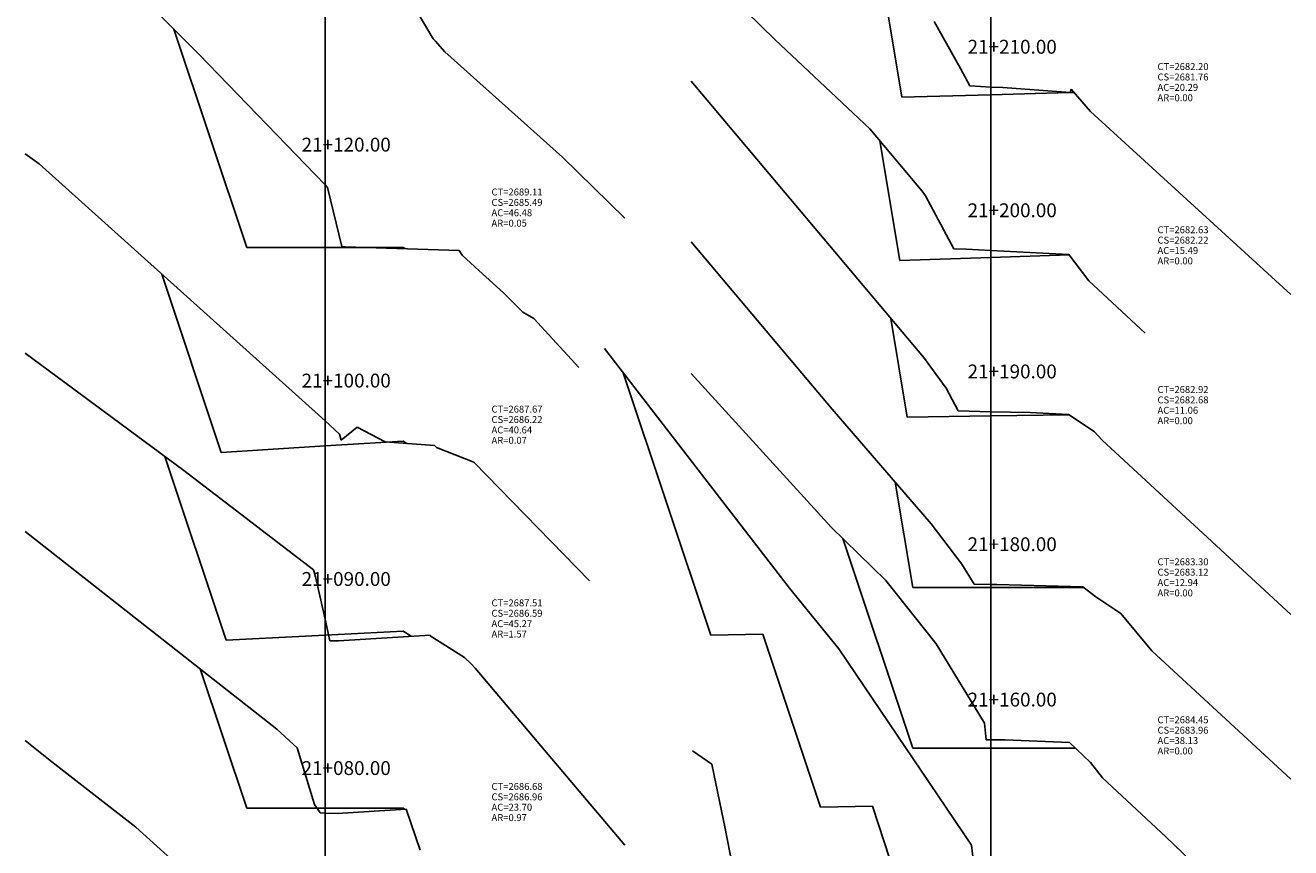
# Model space of a CAD drawing. Units: inches. Extents: x -180 to 152, y -5 to 138.
# Drawn here: x 2 to 75, y 39 to 86 of the extents above; entities that cross this region are included whole.
import ezdxf

# ---------------------------------------------------------------- set-up
doc = ezdxf.new("R2010")
doc.units = ezdxf.units.IN
doc.header["$MEASUREMENT"] = 0
for name, color, linetype in [('CAJA', 5, 'Continuous'), ('EJESEC', 251, 'Continuous'), ('ESTACA', 5, 'Continuous'), ('TERRENO', 24, 'Continuous'), ('TEXTO', 3, 'Continuous')]:
    doc.layers.add(name, color=color, linetype=linetype)
doc.styles.add('Arial_1', font='ARIAL.TTF')

msp = doc.modelspace()

# ---------------------------------------------------------------- linework, layer by layer
at = {"layer": 'CAJA'}
for p, q in [((52.527, 81.8702), (51.303, 89.2192)), ((14.705, 73.1862), (10.503, 85.7922)), ((57.675, 82.0142), (52.527, 81.8702)), ((57.675, 82.0142), (62.195, 82.1402)), ((62.195, 82.1402), (62.472, 82.1402)), ((52.412, 72.4427), (51.262, 79.3417)), ((19.225, 73.1862), (14.705, 73.1862)), ((19.225, 73.1862), (23.745, 73.1862)), ((23.745, 73.1862), (23.835, 73.1262)), ((57.675, 72.6157), (52.412, 72.4427)), ((57.675, 72.6157), (62.1926, 72.7656)), ((13.235, 61.3572), (9.801, 71.6602)), ((52.842, 63.4066), (51.894, 69.0936)), ((41.495, 50.8137), (36.4476, 65.9559)), ((57.675, 63.4746), (52.842, 63.4066)), ((57.675, 63.4746), (62.195, 63.5376)), ((62.195, 63.5376), (62.195, 63.5316)), ((19.225, 61.7342), (13.235, 61.3572)), ((19.225, 61.7342), (23.745, 62.0192)), ((23.745, 62.0192), (23.956, 61.8782)), ((13.516, 50.5262), (9.984, 61.1232)), ((53.155, 53.558), (52.14, 59.65)), ((53.155, 44.2839), (49.118, 56.3969)), ((57.675, 53.558), (53.155, 53.558)), ((57.675, 53.558), (62.195, 53.558)), ((62.195, 53.558), (63.057, 53.556)), ((19.225, 50.8172), (13.516, 50.5262)), ((19.225, 50.8172), (23.745, 51.0472)), ((23.745, 51.0472), (24.196, 50.7472)), ((44.495, 50.8737), (41.495, 50.8137)), ((47.825, 40.8737), (44.495, 50.8737)), ((14.705, 40.8172), (12.023, 48.8622)), ((57.675, 44.2839), (53.155, 44.2839)), ((57.675, 44.2839), (62.195, 44.2839)), ((62.195, 44.2839), (62.561, 44.2829)), ((50.825, 40.9337), (47.825, 40.8737)), ((53.155, 33.9337), (50.825, 40.9337)), ((19.225, 40.8172), (14.705, 40.8172)), ((19.225, 40.8172), (23.745, 40.8172)), ((23.745, 40.8172), (23.823, 40.7642))]:
    msp.add_line(p, q, dxfattribs=at)
at = {"layer": 'EJESEC'}
for p, q in [((19.225, 1.9225), (19.225, 105.0775)), ((57.675, 1.9225), (57.675, 105.0775))]:
    msp.add_line(p, q, dxfattribs=at)
at = {"layer": 'TERRENO', "color": 24}
for p, q in [((1.9225, 94.4175), (11.939, 84.3482)), ((40.3725, 89.9175), (45.212, 85.1827)), ((24.604, 86.6962), (25.469, 85.2472)), ((54.392, 86.2452), (55.923, 83.5242)), ((25.469, 85.2472), (25.587, 85.1162)), ((25.587, 85.1162), (26.144, 84.4912)), ((45.212, 85.1827), (50.674, 80.0407)), ((11.939, 84.3482), (19.225, 76.8082)), ((26.144, 84.4912), (32.944, 78.4042)), ((55.923, 83.5242), (56.451, 82.5252)), ((40.3725, 82.7899), (53.774, 66.8586)), ((56.451, 82.5252), (56.464, 82.5162)), ((56.464, 82.5162), (57.675, 82.4572)), ((57.675, 82.4572), (58.366, 82.4232)), ((58.366, 82.4232), (62.242, 82.1452)), ((62.242, 82.1452), (62.305, 82.3342)), ((62.305, 82.3342), (63.412, 81.0442)), ((63.412, 81.0442), (74.9775, 70.47)), ((50.674, 80.0407), (53.703, 76.4387)), ((1.9225, 78.6037), (2.718, 78.0282)), ((32.944, 78.4042), (36.5275, 74.8795)), ((2.718, 78.0282), (19.225, 63.1862)), ((19.225, 76.8082), (19.378, 76.6502)), ((19.378, 76.6502), (20.193, 73.2572)), ((53.703, 76.4387), (53.895, 76.1757)), ((53.895, 76.1757), (55.52, 73.1077)), ((20.193, 73.2572), (20.386, 73.2392)), ((20.386, 73.2392), (26.963, 73.0232)), ((40.3725, 73.5221), (48.507, 63.861)), ((55.52, 73.1077), (56.232, 73.0907)), ((56.232, 73.0907), (57.675, 73.0177)), ((26.963, 73.0232), (27.14, 72.7452)), ((27.14, 72.7452), (28.114, 71.8642)), ((57.675, 73.0177), (62.1739, 72.7901)), ((62.1739, 72.7901), (63.332, 71.2727)), ((28.114, 71.8642), (29.521, 70.5832)), ((63.332, 71.2727), (66.571, 68.2537)), ((29.521, 70.5832), (30.651, 69.4552)), ((30.651, 69.4552), (31.273, 69.0902)), ((31.273, 69.0902), (33.8856, 66.255)), ((35.3668, 67.3553), (46.04, 53.5347)), ((1.9225, 67.0963), (11.067, 60.3212)), ((53.774, 66.8586), (55.081, 65.0796)), ((40.3725, 65.917), (48.452, 57.0449)), ((55.081, 65.0796), (55.784, 63.7566)), ((48.507, 63.861), (54.213, 57.246)), ((55.784, 63.7566), (57.675, 63.7136)), ((57.675, 63.7136), (59.945, 63.6626)), ((59.945, 63.6626), (62.158, 63.5566)), ((19.225, 63.1862), (20.071, 62.4252)), ((62.158, 63.5566), (63.625, 62.5776)), ((20.071, 62.4252), (20.157, 62.0722)), ((20.157, 62.0722), (21.073, 62.8132)), ((21.073, 62.8132), (22.707, 61.9762)), ((63.625, 62.5776), (64.088, 62.0646)), ((22.707, 61.9762), (25.551, 61.7542)), ((25.551, 61.7542), (25.659, 61.6492)), ((25.659, 61.6492), (27.815, 60.8072)), ((64.088, 62.0646), (74.9775, 52.0119)), ((27.815, 60.8072), (34.487, 53.9562)), ((11.067, 60.3212), (18.555, 54.5902)), ((48.452, 57.0449), (51.609, 53.9689)), ((54.213, 57.246), (56, 54.92)), ((1.9225, 56.8007), (16.436, 45.3942)), ((56, 54.92), (56.713, 53.76)), ((18.555, 54.5902), (18.673, 54.1842)), ((18.673, 54.1842), (19.225, 51.7342)), ((46.04, 53.5347), (48.886, 50.0297)), ((51.609, 53.9689), (54.501, 50.3179)), ((56.713, 53.76), (57.675, 53.74)), ((57.675, 53.74), (58.012, 53.733)), ((58.012, 53.733), (62.985, 53.612)), ((62.985, 53.612), (63.733, 53.027)), ((63.733, 53.027), (65.179, 52.065)), ((65.179, 52.065), (66.953, 49.901)), ((19.225, 51.7342), (19.506, 50.4872)), ((19.506, 50.4872), (20.005, 50.4892)), ((20.005, 50.4892), (25.293, 50.8142)), ((25.293, 50.8142), (25.306, 50.7802)), ((25.306, 50.7802), (27.286, 49.5292)), ((48.886, 50.0297), (56.554, 38.6957)), ((54.501, 50.3179), (57.309, 45.7389)), ((66.953, 49.901), (74.9775, 42.5089)), ((27.286, 49.5292), (27.658, 49.1622)), ((27.658, 49.1622), (27.89, 48.9072)), ((27.89, 48.9072), (36.5275, 38.6832)), ((16.436, 45.3942), (17.621, 44.3102)), ((57.309, 45.7389), (57.403, 44.7729)), ((1.9225, 44.7256), (3.451, 43.4942)), ((57.403, 44.7729), (57.675, 44.7709)), ((57.675, 44.7709), (58.502, 44.7629)), ((58.502, 44.7629), (62.211, 44.6159)), ((62.211, 44.6159), (63.417, 43.4709)), ((17.621, 44.3102), (18.61, 41.0402)), ((3.451, 43.4942), (8.302, 39.7202)), ((63.417, 43.4709), (64.116, 42.5739)), ((64.116, 42.5739), (67.761, 39.1709)), ((18.61, 41.0402), (18.94, 40.5482)), ((18.94, 40.5482), (19.225, 40.5412)), ((19.225, 40.5412), (19.93, 40.5232)), ((19.93, 40.5232), (23.916, 40.7702)), ((23.916, 40.7702), (24.723, 38.4042)), ((8.302, 39.7202), (10.733, 37.5272)), ((67.761, 39.1709), (71.835, 35.2979)), ((56.554, 38.6957), (56.849, 36.0627))]:
    msp.add_line(p, q, dxfattribs=at)
at = {"layer": 'TERRENO'}
for p, q in [((40.442, 44.1316), (41.556, 43.3666)), ((41.556, 43.3666), (42.335, 39.6576)), ((42.335, 39.6576), (43.243, 34.9376))]:
    msp.add_line(p, q, dxfattribs=at)

# ---------------------------------------------------------------- texts
at = {"layer": 'ESTACA', "color": 7, "style": 'Arial_1'}
for s, p in [('21+210.00', (56.325, 84.3797)), ('21+120.00', (17.875, 78.7307)), ('21+200.00', (56.325, 74.9402)), ('21+100.00', (17.875, 65.1087)), ('21+190.00', (56.325, 65.6361)), ('21+180.00', (56.325, 55.6625)), ('21+090.00', (17.875, 53.6567)), ('21+160.00', (56.325, 46.6934)), ('21+080.00', (17.875, 42.7397))]:
    msp.add_text(s, height=0.8, dxfattribs=at).set_placement(p)
at = {"layer": 'TEXTO', "color": 7, "style": 'Arial_1'}
for s, p in [('CT=2682.20', (67.2875, 83.4357)), ('AC=20.29', (67.2875, 82.2357)), ('CS=2681.76', (67.2875, 82.8357)), ('AR=0.00', (67.2875, 81.6357)), ('CT=2689.11', (28.8375, 76.1972)), ('CS=2685.49', (28.8375, 75.5972)), ('AC=46.48', (28.8375, 74.9972)), ('AR=0.05', (28.8375, 74.3972)), ('CT=2682.63', (67.2875, 74.0167)), ('CS=2682.22', (67.2875, 73.4167)), ('AC=15.49', (67.2875, 72.8167)), ('AR=0.00', (67.2875, 72.2167)), ('CT=2682.92', (67.2875, 64.7941)), ('CS=2682.68', (67.2875, 64.1941)), ('CT=2687.67', (28.8375, 63.6602)), ('AC=11.06', (67.2875, 63.5941)), ('AC=40.64', (28.8375, 62.4602)), ('CS=2686.22', (28.8375, 63.0602)), ('AR=0.00', (67.2875, 62.9941)), ('AR=0.07', (28.8375, 61.8602)), ('CT=2683.30', (67.2875, 54.849)), ('CS=2683.12', (67.2875, 54.249)), ('AC=12.94', (67.2875, 53.649)), ('AR=0.00', (67.2875, 53.049)), ('CT=2687.51', (28.8375, 52.4757)), ('CS=2686.59', (28.8375, 51.8757)), ('AC=45.27', (28.8375, 51.2757)), ('AR=1.57', (28.8375, 50.6757)), ('CT=2684.45', (67.2875, 45.7274)), ('CS=2683.96', (67.2875, 45.1274)), ('AC=38.13', (67.2875, 44.5274)), ('AR=0.00', (67.2875, 43.9274)), ('CT=2686.68', (28.8375, 41.8792)), ('CS=2686.96', (28.8375, 41.2792)), ('AC=23.70', (28.8375, 40.6792)), ('AR=0.97', (28.8375, 40.0792))]:
    msp.add_text(s, height=0.4, dxfattribs=at).set_placement(p)

doc.saveas('drawing.dxf')
